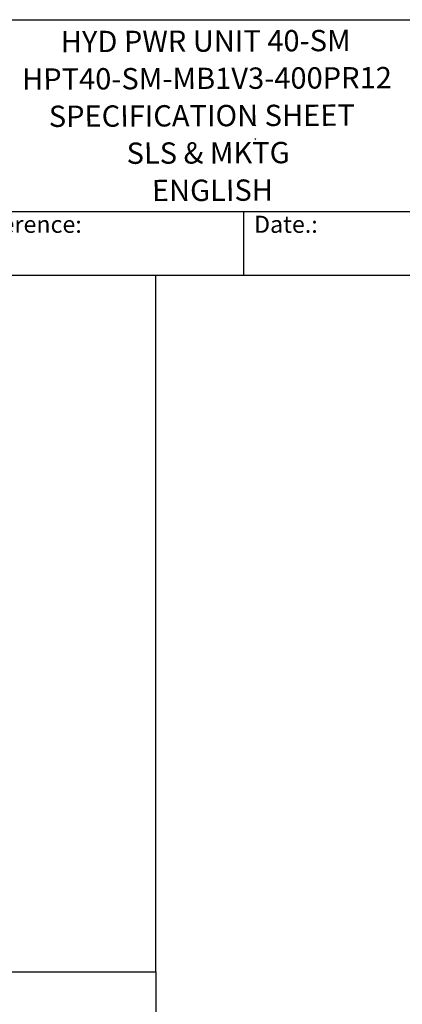
# Model space of a CAD drawing. Units: millimetres. Extents: x 262 to 2612, y 24 to 3405.
# Drawn here: x 1222 to 1783, y 1962 to 3405 of the extents above; entities that cross this region are included whole.
import ezdxf
from ezdxf.enums import TextEntityAlignment as Align

# ---------------------------------------------------------------- set-up
doc = ezdxf.new("R2010")
doc.units = ezdxf.units.MM
doc.header["$LTSCALE"] = 12.5
for name, color, linetype, lineweight in [('Sketch Geometry(Hillmar_metric)', 7, 'Continuous', 25), ('Symbols(Hillmar_metric)', 7, 'Continuous', 18), ('Visible Edges(Hillmar_metric)', 7, 'Continuous', 25)]:
    doc.layers.add(name, color=color, linetype=linetype, lineweight=lineweight)
doc.styles.add('Hillmar_Imperial_Parts_List', font='arial.ttf')
doc.styles.add('Text Style48', font='arial.ttf')
doc.styles.add('Text Style95', font='arial.ttf')
doc.styles.add('Text Style96', font='arialbd.ttf')

# ---------------------------------------------------------------- blocks, each defined once
blk = doc.blocks.new('Borders Default Border')
at = {"layer": 'Sketch Geometry(Hillmar_metric)', "flags": 128}
blk.add_lwpolyline([(21, 12), (21, 272.4), (209, 272.4), (209, 12), (21, 12)], dxfattribs=at)
blk = doc.blocks.new('Title Blocks Hillmar_Metric')
at = {"layer": 'Visible Edges(Hillmar_metric)'}
for p, q in [((25.42, 271.67), (213.42, 271.67)), ((70.42, 249.17), (213.42, 249.17)), ((128.42, 249.17), (128.42, 241.67)), ((213.42, 241.67), (25.42, 241.67))]:
    blk.add_line(p, q, dxfattribs=at)
at = {"layer": 'Symbols(Hillmar_metric)', "color": 7, "char_height": 2, "attachment_point": 4, "style": 'Hillmar_Imperial_Parts_List'}
for s, insert, width in [('  Company / Project Reference:', (70.42, 247.42), 44.6915), ('  Date.:', (128.42, 247.42), 17.1049)]:
    blk.add_mtext(s, dxfattribs=dict(at, insert=insert, width=width))
at = {"layer": 'Symbols(Hillmar_metric)', "color": 7}
for tag, p, height, style in [('<Line1>_001', (106.99, 267.85), 2.5, 'Text Style96'), ('<Line2>_001', (102.48, 263.45), 2.5, 'Text Style96'), ('<Line3>_001', (105.6, 259.09), 2.5, 'Text Style96'), ('<Line4>_001', (114.7, 254.76), 2.5, 'Text Style96'), ('<Line5>_001', (117.67, 250.39), 2.5, 'Text Style96'), ('<Form_Number>_001', (169.54, 249.94), 2.5, 'Text Style48'), ('<Page>_001', (153.84, 242.55), 2.2, 'Text Style95')]:
    blk.add_attdef(tag, p, '', height=height, rotation=0.2344, dxfattribs=dict(at, style=style))
at = {"layer": 'Symbols(Hillmar_metric)', "color": 7, "style": 'Text Style48'}
for tag, p in [('<Sheet_Number>', (169.92, 266.17)), ('<Job_Number>', (169.92, 258.67)), ('<Document_Package_Number.>', (169.92, 243.67))]:
    blk.add_attdef(tag, text='', height=2.5, rotation=0.2344, dxfattribs=at).set_placement(p, align=Align.MIDDLE_LEFT)
at = {"layer": 'Symbols(Hillmar_metric)', "color": 7}
for tag, height, style, p in [('<Date>', 2.2, 'Text Style95', (138.42, 243.67)), ('<Document_Package_Number_Rev..>', 2.5, 'Text Style48', (208.42, 243.67))]:
    blk.add_attdef(tag, text='', height=height, rotation=0.2344, dxfattribs=dict(at, style=style)).set_placement(p, align=Align.MIDDLE_CENTER)

msp = doc.modelspace()

# ---------------------------------------------------------------- linework, layer by layer
at = {"layer": 'Sketch Geometry(Hillmar_metric)'}
for p, q in [((1421.435, 3030), (262.493, 3030)), ((1421.435, 2009.223), (1421.435, 3030)), ((262.493, 2009.223), (1421.435, 2009.223)), ((262.493, 2009.223), (1421.435, 2009.223)), ((1421.435, 2009.223), (1421.435, 309.298))]:
    msp.add_line(p, q, dxfattribs=at)
at = {"layer": 'Visible Edges(Hillmar_metric)'}
for p, q in [((1567.02, 3321.047), (1567.855, 3322.782)), ((1567.02, 3249.334), (1567.855, 3251.032)), ((1567.02, 3229.414), (1567.855, 3231.101)), ((1567.02, 3157.701), (1567.855, 3159.351))]:
    msp.add_line(p, q, dxfattribs=at)

# ---------------------------------------------------------------- block references
at = {"xscale": 12.5, "yscale": 12.5, "zscale": 12.5}
msp.add_blockref('Borders Default Border', (0, 0), dxfattribs=at)
ref = msp.add_blockref('Title Blocks Hillmar_Metric', (-55.236, 9.123), dxfattribs=dict(xscale=12.5, yscale=12.5, zscale=12.5))
ref.add_attrib('<Line1>_001', 'HYD PWR UNIT 40-SM', (1282.038, 3357.203), dxfattribs={"layer": 'Symbols(Hillmar_metric)', "color": 7, "height": 31.25, "rotation": 0.234385, "style": 'Text Style96'})
ref.add_attrib('<Line2>_001', 'HPT40-SM-MB1V3-400PR12', (1225.273, 3302.284), dxfattribs={"layer": 'Symbols(Hillmar_metric)', "color": 7, "height": 31.25, "rotation": 0.234385, "style": 'Text Style96'})
ref.add_attrib('<Line3>_001', 'SPECIFICATION SHEET', (1264.474, 3247.757), dxfattribs={"layer": 'Symbols(Hillmar_metric)', "color": 7, "height": 31.25, "rotation": 0.234385, "style": 'Text Style96'})
ref.add_attrib('<Line4>_001', 'SLS & MKTG', (1378.494, 3193.653), dxfattribs={"layer": 'Symbols(Hillmar_metric)', "color": 7, "height": 31.25, "rotation": 0.234385, "style": 'Text Style96'})
ref.add_attrib('<Line5>_001', 'ENGLISH', (1415.628, 3138.989), dxfattribs={"layer": 'Symbols(Hillmar_metric)', "color": 7, "height": 31.25, "rotation": 0.234385, "style": 'Text Style96'})

doc.saveas('drawing.dxf')
